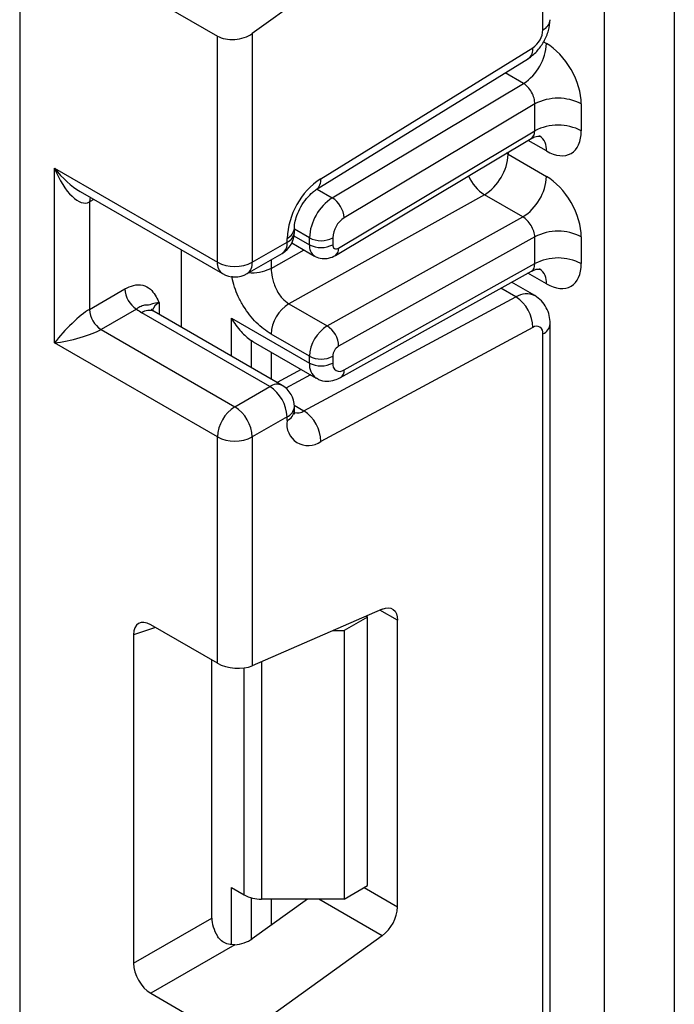
# Model space of a CAD drawing. Units: millimetres. Extents: x -137 to 664, y -32 to 370.
# Drawn here: x 299 to 303, y 104 to 110 of the extents above; entities that cross this region are included whole.
import ezdxf

# ---------------------------------------------------------------- set-up
doc = ezdxf.new("R2010")
doc.units = ezdxf.units.MM

msp = doc.modelspace()

# ---------------------------------------------------------------- linework, layer by layer
at = {"color": 7, "linetype": 'Continuous', "lineweight": 25}
for p, q in [((302.621029, 91.417886), (302.621029, 183.752454)), ((303.045293, 183.718535), (303.045293, 91.662809)), ((299.064282, 139.467268), (299.064282, 90.352338)), ((302.246262, 110.165729), (302.246262, 114.370753)), ((301.269239, 110.711162), (300.478495, 110.142558)), ((299.861179, 110.361427), (300.266363, 110.12752)), ((300.266363, 108.751838), (300.266363, 110.12752)), ((300.478495, 110.142558), (300.478495, 108.751838)), ((300.895356, 109.260424), (302.184844, 110.056829)), ((300.868111, 109.194033), (302.157598, 109.990438)), ((300.965345, 109.144014), (302.128522, 109.838948)), ((302.196765, 109.714986), (301.03729, 109.022265)), ((302.196765, 109.551404), (302.196765, 109.714986)), ((302.479607, 109.714986), (302.479607, 109.551404)), ((301.003785, 108.838666), (302.196765, 109.551404)), ((300.984363, 108.79364), (302.174747, 109.504828)), ((302.03413, 109.408916), (302.267475, 109.274209)), ((299.276414, 109.323323), (300.266363, 108.751838)), ((299.276414, 108.26182), (299.276414, 109.323323)), ((299.432496, 109.18248), (300.297435, 108.683161)), ((301.890241, 109.162568), (300.700964, 108.499984)), ((302.123586, 109.02786), (301.890241, 109.162568)), ((299.488546, 109.119188), (299.488546, 108.465955)), ((300.934309, 108.365277), (302.123586, 109.02786)), ((300.734561, 108.935529), (300.734561, 108.958655)), ((300.690627, 108.874299), (300.690627, 108.897424)), ((300.826392, 108.85872), (300.826392, 108.900515)), ((300.967813, 108.900515), (300.967813, 108.85872)), ((302.196765, 108.906748), (301.003785, 108.242102)), ((302.196765, 108.743714), (302.196765, 108.906748)), ((302.479607, 108.906748), (302.479607, 108.743714)), ((300.048574, 108.356645), (300.048574, 108.826825)), ((300.478495, 108.751838), (300.690627, 108.874299)), ((300.719374, 108.869761), (300.857464, 108.790044)), ((300.447423, 108.683161), (300.659555, 108.805622)), ((301.03729, 108.097734), (302.196765, 108.743714)), ((301.015248, 108.051197), (302.177365, 108.698649)), ((299.488546, 108.465955), (299.703645, 108.590129)), ((302.196547, 108.549808), (302.055922, 108.630989)), ((300.792992, 107.848819), (302.082479, 108.541225)), ((299.774355, 108.467655), (299.559256, 108.343481)), ((300.700964, 108.499984), (300.934309, 108.365277)), ((300.584561, 107.996507), (299.806744, 108.445532)), ((300.659555, 108.003934), (299.881738, 108.452958)), ((300.352336, 108.412934), (300.826392, 108.139268)), ((302.184844, 108.355451), (300.895356, 107.663045)), ((302.290196, 104.17367), (302.290196, 108.378694)), ((299.559256, 108.343481), (300.372429, 107.874046)), ((300.826392, 108.180515), (300.593046, 108.315222)), ((302.246262, 104.11244), (302.246262, 108.317464)), ((300.266363, 107.690334), (299.276414, 108.26182)), ((300.473133, 108.27598), (300.484422, 108.270673)), ((300.483772, 108.269406), (300.867821, 108.047699)), ((300.826392, 108.139268), (300.826392, 108.180515)), ((300.967813, 108.180515), (300.967813, 108.139268)), ((300.776391, 108.10048), (300.629212, 108.02145)), ((300.372429, 107.874046), (300.584561, 107.996507)), ((300.734561, 107.850901), (300.734561, 107.874026)), ((300.690627, 107.812796), (300.478495, 107.690334)), ((300.690627, 107.78967), (300.690627, 107.812796)), ((300.266363, 106.314652), (300.266363, 107.690334)), ((300.478495, 107.690334), (300.478495, 106.299614)), ((301.269239, 106.643983), (300.478495, 106.299614)), ((301.179945, 106.59553), (301.038524, 106.51389)), ((301.179945, 106.59553), (301.170501, 106.600983)), ((301.179945, 104.962449), (301.179945, 106.59553)), ((301.362379, 104.83321), (301.362379, 106.576183)), ((300.266363, 106.314652), (299.861179, 106.54856)), ((300.970517, 106.51389), (301.038524, 106.51389)), ((301.038524, 106.51389), (301.038524, 104.880808)), ((299.755904, 106.487766), (299.755904, 104.49048)), ((300.232261, 104.765485), (300.232261, 106.334339)), ((300.352336, 104.950373), (300.428904, 104.906171)), ((301.038524, 104.880808), (301.179945, 104.962449)), ((300.814397, 104.880808), (300.478495, 104.639269)), ((301.038524, 104.880808), (300.53497, 104.880808)), ((299.755904, 104.49048), (300.232261, 104.765485)), ((301.269239, 104.657873), (300.478495, 104.089269)), ((300.372401, 104.603271), (299.861179, 104.308138)), ((299.861179, 104.308138), (300.266363, 104.07423))]:
    msp.add_line(p, q, dxfattribs=at)
at = {"color": 8, "linetype": 'Continuous', "lineweight": 25}
for p, q in [((302.250628, 110.092173), (302.267475, 110.082447)), ((302.128522, 109.838948), (302.016771, 109.903461)), ((302.267475, 109.428866), (302.155652, 109.49342)), ((302.03413, 109.408916), (302.023579, 109.414514)), ((302.03413, 109.420818), (302.03413, 109.408916)), ((300.873227, 109.197193), (300.965345, 109.144014)), ((299.515339, 109.134655), (299.488546, 109.119188)), ((300.826392, 108.900515), (300.734561, 108.953528)), ((300.731531, 108.913482), (300.826392, 108.85872)), ((300.593046, 108.71506), (300.793703, 108.826852)), ((300.593046, 108.767227), (300.593046, 108.71506)), ((302.267475, 108.621175), (302.154927, 108.686148)), ((302.082479, 108.541225), (301.990309, 108.594434)), ((299.91281, 108.506743), (299.91281, 108.435021)), ((300.352336, 108.181288), (300.352336, 108.412934)), ((300.472544, 108.276365), (300.472544, 108.111893)), ((300.473133, 108.111553), (300.473133, 108.27598)), ((300.593341, 108.206153), (300.593341, 108.042158)), ((300.833471, 108.067528), (300.683338, 107.986912)), ((300.734311, 107.882695), (300.792992, 107.848819)), ((301.362379, 106.576183), (301.255385, 106.63795)), ((299.890675, 106.531532), (299.755904, 106.487766)), ((300.53497, 106.324209), (300.53497, 104.880808)), ((300.428904, 104.906171), (300.428904, 106.286471)), ((300.352336, 104.604637), (300.352336, 104.950373)), ((301.159225, 104.950488), (301.362379, 104.83321)), ((300.472544, 104.888663), (300.472544, 104.635195)), ((300.473133, 104.635581), (300.473133, 104.888509)), ((300.593341, 104.880808), (300.593341, 104.721852)), ((301.269239, 104.657873), (300.883062, 104.880808))]:
    msp.add_line(p, q, dxfattribs=at)
at = {"color": 8, "linetype": 'Continuous', "lineweight": 25, "flags": 128}
msp.add_lwpolyline([(299.493817, 109.14708), (299.489904, 109.134334), (299.488546, 109.119188)], dxfattribs=at)
at = {"color": 7, "linetype": 'Continuous', "lineweight": 25, "flags": 128}
msp.add_lwpolyline([(301.269239, 106.643983), (301.287987, 106.65013), (301.305699, 106.651857), (301.321796, 106.649107), (301.335751, 106.64197), (301.34711, 106.63068), (301.355499, 106.615606), (301.360645, 106.59724), (301.362379, 106.576183)], dxfattribs=at)
at = {"color": 8, "linetype": 'Continuous', "lineweight": 25}
for centre, radius, start, end in [((302.215128, 110.234445), 0.075441, 294.3746583, 354.3052007), ((302.113903, 110.047155), 0.071597, 307.6109559, 7.7649797), ((302.167546, 109.43881), 0.100423, 354.3173313, 54.3748169), ((300.824629, 109.250719), 0.07139, 307.0878488, 7.8137127), ((302.026307, 109.375514), 0.252706, 202.9225771, 237.4226316), ((300.659452, 108.966188), 0.075501, 294.3876371, 354.1564223), ((300.659493, 108.943015), 0.075441, 294.3746583, 354.3052007), ((300.619274, 108.865214), 0.071929, 304.0563508, 7.2558296), ((300.901385, 108.851271), 0.075362, 174.3271649, 234.262865), ((300.955117, 108.832962), 0.049001, 306.59907, 6.6847367), ((300.339863, 108.743725), 0.073947, 173.7011525, 234.9866671), ((300.407142, 108.742753), 0.071929, 304.0563509, 7.2558295), ((302.169284, 108.631907), 0.098776, 353.7630305, 54.9247891), ((302.146963, 108.444391), 0.11634, 63.9357491, 123.6603514), ((299.947932, 108.433329), 0.081383, 115.5669511, 161.5784172), ((299.850682, 108.3842), 0.075447, 65.692881, 125.6175775), ((302.218479, 108.383771), 0.071893, 292.7339809, 355.9939918), ((300.924453, 108.128511), 0.09865, 173.7400683, 235.177601), ((300.986909, 108.093107), 0.050593, 304.0806119, 5.24772), ((300.628499, 107.935175), 0.075447, 65.692881, 125.6175775), ((300.659493, 107.881512), 0.075441, 294.3746583, 354.3052007), ((300.659493, 107.858387), 0.075441, 294.3746583, 354.3052007), ((300.750808, 107.915201), 0.078651, 257.7871198, 302.4343877)]:
    msp.add_arc(centre, radius, start, end, dxfattribs=at)
at = {"color": 7, "linetype": 'Continuous', "lineweight": 25}
for centre, radius, start, end in [((302.10742, 110.172265), 0.138996, 303.8500426, 357.3047975), ((301.959659, 110.096707), 0.308147, 303.2297059, 357.347685), ((302.338186, 109.442044), 0.307404, 62.6096722, 117.3903278), ((302.338186, 109.278462), 0.307404, 62.6096722, 117.3903278), ((301.727911, 109.422579), 0.306523, 301.9772038, 357.4454045), ((301.153435, 108.875637), 0.463321, 123.8500426, 177.3047975), ((301.961257, 109.287871), 0.306523, 301.9772038, 357.4454045), ((301.134209, 108.886256), 0.308147, 123.2297059, 177.347685), ((300.881539, 109.01236), 0.156065, 3.638848, 57.5208495), ((301.121721, 108.893385), 0.154073, 123.2297059, 177.347685), ((300.584561, 108.935529), 0.15, 299.9973117, 0), ((300.897102, 109.036986), 0.153702, 242.6096722, 297.3903278), ((302.338186, 108.633806), 0.307404, 62.6096722, 117.3903278), ((300.897102, 108.995191), 0.153702, 242.6096722, 297.3903278), ((300.989483, 108.855301), 0.021938, 171.0343084, 310.6868113), ((302.338186, 108.470772), 0.307404, 62.6096722, 117.3903278), ((300.372429, 108.956544), 0.230553, 242.6096722, 297.3903278), ((300.372429, 108.813068), 0.15, 240.0026883, 299.9973117), ((299.857166, 108.597116), 0.15368, 182.6054785, 237.3945217), ((301.961027, 108.353214), 0.223828, 0.5726653, 57.1382226), ((299.930035, 108.660802), 0.248077, 231.1305516, 240.1989179), ((300.82271, 108.304976), 0.229892, 121.9772038, 177.4454045), ((299.642067, 108.472941), 0.15368, 182.6054785, 237.3945217), ((301.056056, 108.170269), 0.229892, 121.9772038, 177.4454045), ((300.852442, 108.237919), 0.151401, 1.5834691, 57.2669093), ((302.207851, 108.324005), 0.038964, 350.3348341, 126.1912131), ((301.044368, 108.1771), 0.076631, 121.9772038, 177.4454045), ((300.897102, 108.316986), 0.153702, 242.6096722, 297.3903278), ((300.897102, 108.275739), 0.153702, 242.6096722, 297.3903278), ((301.0107, 108.132131), 0.043476, 170.5526953, 307.7046863), ((300.460345, 107.802317), 0.230521, 2.6054785, 57.3945217), ((300.584561, 107.874026), 0.15, 0, 60.0026883), ((300.496646, 107.679855), 0.230521, 122.6054783, 177.3945215), ((300.248213, 107.679855), 0.230521, 2.6054785, 57.3945217), ((300.67154, 107.660808), 0.223828, 0.5726653, 57.1382226), ((300.818664, 107.767865), 0.12988, 170.3348341, 306.1912131), ((300.372429, 107.895041), 0.230553, 242.6096722, 297.3903278), ((300.530649, 105.0972), 0.216435, 241.9597609, 271.1440967), ((301.128859, 104.84485), 0.233809, 306.8987058, 357.1463053)]:
    msp.add_arc(centre, radius, start, end, dxfattribs=at)
for centre, major_axis, ratio, start_param, end_param in [((300.372429, 110.203789), (0.149545, 0.018171), 0.64264544, 3.84906262, 5.41985895), ((302.267475, 109.837447), (-0.149965, 0.259854), 0.57738152, 3.92722441, 5.49802074), ((302.126054, 109.755807), (-0.047233, 0.088223), 0.5971224, 3.94656782, 5.51736415), ((302.267475, 109.673866), (-0.149965, 0.259854), 0.57738152, 2.35642808, 3.92722441), ((299.38248, 109.384554), (-0.097886, 0.269184), 0.42223389, 1.64521597, 3.21601229), ((302.267475, 109.02921), (-0.149965, 0.259854), 0.57738152, 3.92722441, 5.49802074), ((302.126054, 108.947569), (-0.052485, 0.085197), 0.55693268, 3.91153404, 5.48233037), ((302.267475, 108.866175), (-0.149965, 0.259854), 0.57738152, 2.35642808, 3.92722441), ((299.38248, 108.323051), (0.147085, 0.15287), 0.19249299, 0.5879413, 2.15873762), ((299.38248, 108.323051), (0.205922, 0.050963), 0.19237751, 4.12439431, 5.69519064), ((300.68497, 108.38419), (0.282843, 0), 0.57738155, 3.86275201, 3.86589899), ((299.862766, 106.424243), (-0.076116, 0.131851), 0.56886894, 5.5052924, 7.06123604), ((300.372429, 106.360844), (0.149829, -0.014252), 0.50300212, 3.97480144, 5.54559776), ((300.339124, 104.705628), (-0.074994, 0.129907), 0.58602153, 0.79290825, 1.61474259), ((300.372429, 104.7005), (0.149545, 0.018171), 0.64264544, 4.63427457, 5.41985895), ((299.862766, 104.430623), (-0.074994, 0.129907), 0.58602153, 0.79290825, 2.34885189)]:
    msp.add_ellipse(centre, major_axis=major_axis, ratio=ratio, start_param=start_param, end_param=end_param, dxfattribs=at)
at = {"color": 8, "linetype": 'Continuous', "lineweight": 25}
for centre, major_axis, ratio, start_param, end_param in [((302.126054, 109.592225), (-0.047233, 0.088223), 0.5971224, 3.16966546, 3.94656782), ((299.38248, 109.384554), (-0.184178, 0.219354), 0.42223643, 1.49632423, 2.28180366), ((302.126054, 108.784534), (-0.052485, 0.085197), 0.55693268, 3.11717289, 3.91153404)]:
    msp.add_ellipse(centre, major_axis=major_axis, ratio=ratio, start_param=start_param, end_param=end_param, dxfattribs=at)
at = {"color": 7, "linetype": 'Continuous', "lineweight": 25}
for points, knots in [([(302.157066, 109.990114), (302.174621, 110.003248), (302.209753, 110.029534), (302.253612, 110.092041), (302.284235, 110.161867), (302.288208, 110.205253), (302.290196, 110.226959)], [0, 0, 0, 0, 0.24952377, 0.49936551, 0.7495245, 1, 1, 1, 1]), ([(302.176476, 109.502335), (302.182884, 109.506989), (302.20047, 109.519763), (302.229345, 109.518086), (302.231187, 109.517451), (302.231794, 109.517242)], [0, 0, 0, 0, 0.277598984, 0.761860896, 1, 1, 1, 1]), ([(300.734561, 108.958655), (300.735129, 108.969025), (300.73632, 108.990809), (300.74933, 109.038169), (300.773588, 109.090823), (300.807923, 109.14135), (300.842863, 109.1769), (300.861075, 109.189259), (300.868111, 109.194033)], [0, 0, 0, 0, 0.150774105, 0.316734622, 0.498668061, 0.690154861, 0.880303143, 1, 1, 1, 1]), ([(300.857825, 108.790724), (300.859038, 108.789733), (300.871697, 108.779389), (300.902548, 108.773555), (300.9455, 108.774644), (300.970912, 108.787066), (300.984363, 108.79364)], [0, 0, 0, 0, 0.03522655, 0.3676632, 0.66530468, 1, 1, 1, 1]), ([(300.593046, 108.71506), (300.5943, 108.697779), (300.596273, 108.670589), (300.60784, 108.628851), (300.621087, 108.594112), (300.638899, 108.561319), (300.664869, 108.526211), (300.687049, 108.510094), (300.700964, 108.499984)], [0, 0, 0, 0, 0.22408851, 0.35260346, 0.49195396, 0.6400359, 0.77418648, 1, 1, 1, 1]), ([(302.178911, 108.696131), (302.184544, 108.700172), (302.201382, 108.712248), (302.229355, 108.710363), (302.231189, 108.709753), (302.231794, 108.709551)], [0, 0, 0, 0, 0.25208083, 0.75344885, 1, 1, 1, 1]), ([(299.703645, 108.590129), (299.721572, 108.598679), (299.76017, 108.617087), (299.815059, 108.616283), (299.858883, 108.592411), (299.888431, 108.554408), (299.902752, 108.526819), (299.910342, 108.511688), (299.911521, 108.509327), (299.912674, 108.507015), (299.91281, 108.506743)], [0, 0, 0, 0, 0.18398795, 0.39613474, 0.61894492, 0.80585205, 0.97028905, 0.97091942, 0.99656795, 1, 1, 1, 1]), ([(302.290196, 108.378694), (302.289065, 108.395279), (302.286745, 108.429315), (302.268041, 108.477284), (302.23898, 108.519996), (302.211395, 108.539448), (302.197484, 108.549258)], [0, 0, 0, 0, 0.23533027, 0.48296788, 0.73925488, 1, 1, 1, 1]), ([(299.91281, 108.506743), (299.912558, 108.506727), (299.909111, 108.506513), (299.888254, 108.504672), (299.862312, 108.496829), (299.849125, 108.491277), (299.833181, 108.492577), (299.805627, 108.487169), (299.784075, 108.47372), (299.774355, 108.467655)], [0, 0, 0, 0, 0.00332566, 0.04552417, 0.28684986, 0.50414332, 0.70311363, 0.86611071, 1, 1, 1, 1]), ([(299.881738, 108.452958), (299.875062, 108.457692), (299.86396, 108.465564), (299.864673, 108.465154), (299.864957, 108.46499)], [0, 0, 0, 0, 0.601338774, 1, 1, 1, 1]), ([(300.352336, 108.412934), (300.352538, 108.412565), (300.368745, 108.38298), (300.404417, 108.330108), (300.450999, 108.293361), (300.472544, 108.276365)], [0, 0, 0, 0, 0.00675284, 0.54060864, 1, 1, 1, 1]), ([(300.869234, 108.049318), (300.873497, 108.046178), (300.891699, 108.032772), (300.932252, 108.027534), (300.977889, 108.033034), (301.003952, 108.045705), (301.015248, 108.051197)], [0, 0, 0, 0, 0.10255275, 0.43793742, 0.75637262, 1, 1, 1, 1]), ([(300.737199, 107.829017), (300.736632, 107.829938), (300.735672, 107.831495), (300.734884, 107.845269), (300.734561, 107.850901)], [0, 0, 0, 0, 0.591063394, 1, 1, 1, 1]), ([(300.372401, 104.603271), (300.359472, 104.60327), (300.333547, 104.603268), (300.298679, 104.618577), (300.27751, 104.63891), (300.268701, 104.652428), (300.266363, 104.656015)], [0, 0, 0, 0, 0.30676952, 0.6151191, 0.89785737, 1, 1, 1, 1])]:
    msp.add_open_spline(points, degree=3, knots=knots, dxfattribs=at)
at = {"color": 8, "linetype": 'Continuous', "lineweight": 25}
for points, knots in [([(300.593046, 108.71506), (300.575579, 108.707241), (300.540644, 108.691605), (300.488836, 108.683807), (300.461721, 108.687479), (300.456198, 108.688226)], [0, 0, 0, 0, 0.44330371, 0.88660741, 1, 1, 1, 1]), ([(300.593046, 108.315222), (300.562266, 108.336285), (300.501119, 108.378128), (300.434876, 108.466427), (300.392957, 108.542094), (300.370022, 108.601259), (300.358249, 108.64351), (300.356763, 108.664189), (300.356567, 108.666926)], [0, 0, 0, 0, 0.28084847, 0.55792582, 0.70336357, 0.84155385, 0.9790352, 1, 1, 1, 1])]:
    msp.add_open_spline(points, degree=3, knots=knots, dxfattribs=at)

doc.saveas('drawing.dxf')
